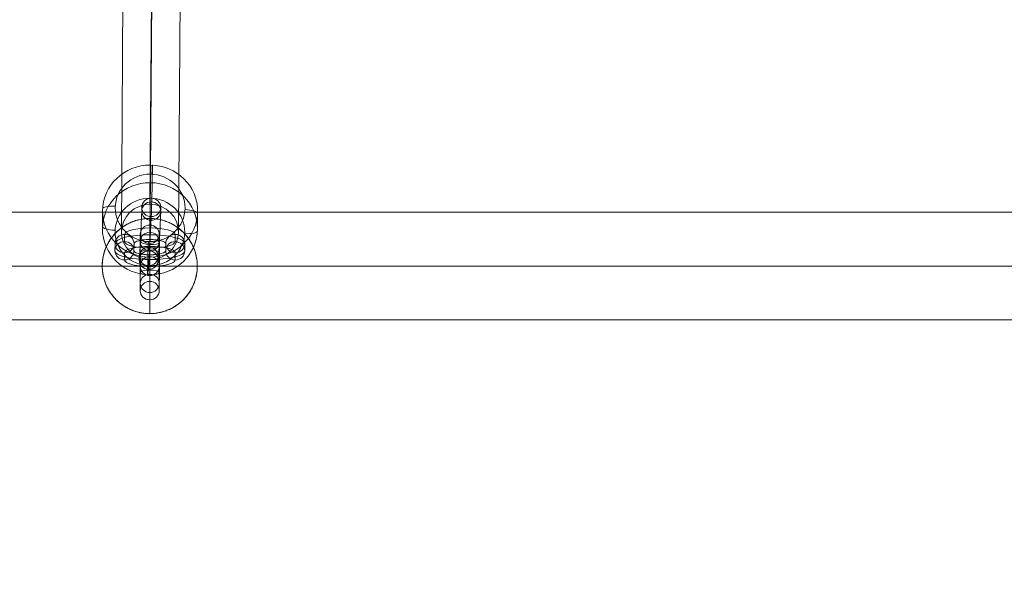
# Model space of a CAD drawing. Units: millimetres. Extents: x -78035 to -69585, y -246813 to -234363.
# Drawn here: x -74525 to -74215, y -242622 to -242440 of the extents above; entities that cross this region are included whole.
import ezdxf

# ---------------------------------------------------------------- set-up
doc = ezdxf.new("R2010")
doc.units = ezdxf.units.MM
doc.header["$MEASUREMENT"] = 0
doc.linetypes.add('DGN Style 2', pattern=[156.646472, 93.987883, -62.658589])
for name, color, linetype, lineweight in [('elevate1 - Level 25', 7, 'Continuous', 0), ('elevate1 - Level 26', 7, 'Continuous', 0), ('elevate1 - Level 27', 7, 'Continuous', 0), ('Level 15', 7, 'Continuous', 0), ('Level 8', 18, 'Continuous', 0)]:
    doc.layers.add(name, color=color, linetype=linetype, lineweight=lineweight)

# ---------------------------------------------------------------- blocks, each defined once
blk = doc.blocks.new('From Smart Solid_558')
at = {"layer": 'elevate1 - Level 25', "color": 156, "linetype": 'Continuous', "lineweight": 13}
for p, q in [((0, 15), (0, 3)), ((-15, 0), (-3, 0)), ((15, 0), (3, 0)), ((0, -15), (0, -3))]:
    blk.add_line(p, q, dxfattribs=at)
blk.add_arc((0, 0), 15, 0, 360, dxfattribs=at)
at = {"layer": 'elevate1 - Level 25', "color": 156, "linetype": 'Continuous', "lineweight": 13, "extrusion": (0, 0, -1)}
blk.add_arc((0, 0), 3, 0, 360, dxfattribs=at)
at = {"layer": 'elevate1 - Level 25', "color": 156, "linetype": 'Continuous', "lineweight": 13}
blk.add_open_spline([(15, 0), (15, -0.51), (14.98, -1.01), (14.87, -2.01), (14.8, -2.51), (14.6, -3.48), (14.48, -3.97), (14.29, -4.57), (14.25, -4.68), (14.17, -4.92), (14.05, -5.27), (13.91, -5.62), (13.62, -6.3), (13.41, -6.73), (12.95, -7.59), (12.7, -8), (12.36, -8.51), (12.29, -8.61), (12.15, -8.8), (11.93, -9.1), (11.71, -9.38), (11.25, -9.93), (10.93, -10.28), (10.26, -10.96), (9.91, -11.28), (9.44, -11.66), (9.35, -11.73), (9.16, -11.88), (9.07, -11.95), (8.78, -12.17), (8.58, -12.31), (7.99, -12.71), (7.58, -12.95), (6.74, -13.41), (6.31, -13.62), (5.41, -14), (4.95, -14.17), (4, -14.47), (3.52, -14.59), (2.55, -14.79), (2.05, -14.87), (1.3, -14.95), (1.05, -14.97), (0.54, -14.99), (0.29, -15), (-0.47, -15), (-0.98, -14.98), (-1.98, -14.88), (-2.47, -14.8), (-3.21, -14.66), (-3.45, -14.6), (-3.94, -14.48), (-4.18, -14.41), (-4.89, -14.19), (-5.35, -14.02), (-6.24, -13.65), (-6.68, -13.44), (-7.22, -13.15), (-7.32, -13.09), (-7.53, -12.97), (-7.85, -12.79), (-8.15, -12.59), (-8.75, -12.19), (-9.13, -11.91), (-9.87, -11.31), (-10.22, -10.99), (-10.65, -10.56), (-10.73, -10.48), (-10.9, -10.31), (-10.98, -10.22), (-11.22, -9.95), (-11.38, -9.77), (-11.84, -9.22), (-12.13, -8.84), (-12.67, -8.04), (-12.92, -7.63), (-13.39, -6.78), (-13.6, -6.34), (-13.84, -5.77), (-13.89, -5.66), (-13.98, -5.43), (-14.12, -5.08), (-14.24, -4.73), (-14.46, -4.02), (-14.58, -3.54), (-14.79, -2.57), (-14.86, -2.08), (-14.94, -1.32), (-14.96, -1.07), (-14.98, -0.69), (-14.99, -0.56), (-15, -0.31), (-15, -0.18), (-15, 0.45), (-14.98, 0.96), (-14.88, 1.96), (-14.81, 2.45), (-14.66, 3.19), (-14.6, 3.44), (-14.51, 3.8), (-14.48, 3.92), (-14.41, 4.17), (-14.37, 4.29), (-14.19, 4.88), (-14.02, 5.35), (-13.64, 6.26), (-13.43, 6.7), (-13.14, 7.24), (-13.08, 7.34), (-12.96, 7.56), (-12.9, 7.66), (-12.71, 7.98), (-12.57, 8.18), (-12.17, 8.78), (-11.88, 9.17), (-11.27, 9.91), (-10.95, 10.26), (-10.44, 10.77), (-10.27, 10.93), (-10, 11.18), (-9.91, 11.26), (-9.73, 11.41), (-9.64, 11.49), (-9.18, 11.87), (-8.8, 12.16), (-8.01, 12.69), (-7.6, 12.94), (-6.75, 13.4), (-6.32, 13.61), (-5.75, 13.85), (-5.64, 13.9), (-5.41, 13.99), (-5.06, 14.12), (-4.71, 14.24), (-4.01, 14.46), (-3.53, 14.59), (-2.55, 14.79), (-2.06, 14.87), (-1.3, 14.95), (-1.04, 14.97), (-0.54, 14.99), (-0.28, 15), (0.47, 15), (0.97, 14.98), (1.72, 14.9), (1.97, 14.87), (2.35, 14.82), (2.47, 14.8), (2.72, 14.75), (2.84, 14.73), (3.46, 14.6), (3.94, 14.48), (4.89, 14.19), (5.35, 14.02), (6.03, 13.74), (6.25, 13.64), (6.69, 13.43), (6.91, 13.32), (7.55, 12.97), (7.96, 12.72), (8.76, 12.19), (9.14, 11.9), (9.7, 11.45), (9.88, 11.29), (10.15, 11.05), (10.24, 10.97), (10.41, 10.8), (10.5, 10.72), (10.92, 10.3), (11.24, 9.94), (11.85, 9.21), (12.14, 8.82), (12.68, 8.03), (12.93, 7.61), (13.23, 7.07), (13.29, 6.97), (13.4, 6.75), (13.56, 6.42), (13.72, 6.08), (14, 5.4), (14.17, 4.94), (14.47, 4), (14.59, 3.52), (14.74, 2.78), (14.79, 2.54), (14.86, 2.04), (14.9, 1.78), (14.95, 1.27), (14.97, 1.02), (14.99, 0.64), (15, 0.45), (15, 0.22), (15, 0.13), (15, 0.06), (15, 0.03), (15, 0)], degree=3, knots=[0, 0, 0, 0, 0.015625, 0.015625, 0.03125, 0.03125, 0.046875, 0.046875, 0.050781, 0.050781, 0.054687, 0.0625, 0.0625, 0.078125, 0.078125, 0.09375, 0.09375, 0.097656, 0.097656, 0.101562, 0.109375, 0.109375, 0.125, 0.125, 0.140625, 0.140625, 0.144531, 0.144531, 0.148437, 0.148437, 0.15625, 0.15625, 0.171875, 0.171875, 0.1875, 0.1875, 0.203125, 0.203125, 0.21875, 0.21875, 0.234375, 0.234375, 0.242187, 0.242187, 0.25, 0.25, 0.265625, 0.265625, 0.28125, 0.28125, 0.289062, 0.289062, 0.296875, 0.296875, 0.3125, 0.3125, 0.328125, 0.328125, 0.332031, 0.332031, 0.335937, 0.34375, 0.34375, 0.359375, 0.359375, 0.375, 0.375, 0.378906, 0.378906, 0.382812, 0.382812, 0.390625, 0.390625, 0.40625, 0.40625, 0.421875, 0.421875, 0.4375, 0.4375, 0.441406, 0.441406, 0.445312, 0.453125, 0.453125, 0.46875, 0.46875, 0.484375, 0.484375, 0.492187, 0.492187, 0.496094, 0.496094, 0.5, 0.5, 0.515625, 0.515625, 0.53125, 0.53125, 0.539062, 0.539062, 0.542969, 0.542969, 0.546875, 0.546875, 0.5625, 0.5625, 0.578125, 0.578125, 0.582031, 0.582031, 0.585937, 0.585937, 0.59375, 0.59375, 0.609375, 0.609375, 0.625, 0.625, 0.632812, 0.632812, 0.636719, 0.636719, 0.640625, 0.640625, 0.65625, 0.65625, 0.671875, 0.671875, 0.6875, 0.6875, 0.691406, 0.691406, 0.695312, 0.703125, 0.703125, 0.71875, 0.71875, 0.734375, 0.734375, 0.742187, 0.742187, 0.75, 0.75, 0.765625, 0.765625, 0.773437, 0.773437, 0.777344, 0.777344, 0.78125, 0.78125, 0.796875, 0.796875, 0.8125, 0.8125, 0.820312, 0.820312, 0.828125, 0.828125, 0.84375, 0.84375, 0.859375, 0.859375, 0.867187, 0.867187, 0.871094, 0.871094, 0.875, 0.875, 0.890625, 0.890625, 0.90625, 0.90625, 0.921875, 0.921875, 0.925781, 0.925781, 0.929687, 0.9375, 0.9375, 0.953125, 0.953125, 0.96875, 0.96875, 0.976562, 0.976562, 0.984375, 0.984375, 0.992187, 0.992187, 0.996094, 0.998047, 0.999023, 0.999023, 1, 1, 1, 1], dxfattribs=at)
for p in [(0, 15), (-15, 0), (15, 0), (0, -15)]:
    blk.add_point(p, dxfattribs=at)
blk = doc.blocks.new('From Smart Solid_559')
at = {"layer": 'elevate1 - Level 26', "color": 253, "lineweight": 13}
for p, q in [((0.55, 11.38), (0.54, 10.24)), ((-2.6, 8.62), (-2.61, 7.48)), ((3.39, 8.33), (3.39, 7.19)), ((0.25, 5.58), (0.24, 4.44)), ((-0.25, -5.22), (-0.24, -4.08)), ((-3.39, -7.98), (-3.39, -6.84)), ((2.6, -8.27), (2.61, -7.13)), ((-0.55, -11.02), (-0.54, -9.88))]:
    blk.add_line(p, q, dxfattribs=at)
at = {"layer": 'elevate1 - Level 26', "color": 253, "lineweight": 13, "extrusion": (0, 0, -1)}
for centre, major_axis, ratio in [((0.39, 7.34), (3, -0.02), 0.967475), ((0.4, 8.48), (3, -0.02), 0.967475), ((-0.02, -2.42), (3, -0.15), 0.252734)]:
    blk.add_ellipse(centre, major_axis=major_axis, ratio=ratio, dxfattribs=at)
at = {"layer": 'elevate1 - Level 26', "color": 253, "lineweight": 13}
for centre in [(0.39, 7.34), (-0.4, -8.12), (-0.39, -6.98)]:
    blk.add_ellipse(centre, major_axis=(3, -0.02), ratio=0.967475, dxfattribs=at)
at = {"layer": 'elevate1 - Level 26', "color": 253, "lineweight": 13, "extrusion": (0, 0, -1)}
for centre, major_axis in [((0, -0.39), (0.53, 10.99)), ((-3, -0.25), (0.39, 7.99)), ((2.99, -0.54), (0.39, 7.99)), ((0, -0.39), (0.24, 4.99))]:
    blk.add_ellipse(centre, major_axis=major_axis, ratio=0.010849, start_param=0.255521, end_param=3.397113, dxfattribs=at)
blk = doc.blocks.new('From Smart Solid_560')
at = {"layer": 'elevate1 - Level 26', "color": 253, "lineweight": 13}
for p, q in [((-8.01, 1.77), (-7.99, 4.05)), ((8.01, 4.04), (7.99, 1.76)), ((-11.01, -1.13), (-10.99, 1.14)), ((-5.01, -1.14), (-4.99, 1.14)), ((5.01, 1.13), (4.99, -1.14)), ((11.01, 1.13), (10.99, -1.15)), ((-8.01, -4.04), (-7.99, -1.76)), ((8.01, -1.77), (7.99, -4.05))]:
    blk.add_line(p, q, dxfattribs=at)
at = {"layer": 'elevate1 - Level 26', "color": 253, "lineweight": 13, "extrusion": (0, 0, -1)}
for centre, major_axis, ratio in [((-7.99, 1.14), (3, -0.02), 0.967475), ((-7.99, 1.14), (3, -0.02), 0.967475), ((-8.01, -1.13), (3, -0.02), 0.967475), ((-0.02, -3.16), (0, -3), 0.001572)]:
    blk.add_ellipse(centre, major_axis=major_axis, ratio=ratio, dxfattribs=at)
for centre, major_axis, start_param, end_param in [((0.01, 1.14), (11, 0), 3.143218, 6.28481), ((0.01, 4.04), (8, 0), 3.143218, 6.28481), ((-0.01, 1.76), (8, 0), 0.001625, 3.143218), ((0.01, -1.76), (8, 0), 3.143218, 6.28481), ((0.01, 1.14), (5, 0), 3.143218, 6.28481), ((-0.01, -1.14), (11, 0), 0.001625, 3.143218), ((-0.01, -1.14), (5, 0), 0.001625, 3.143218), ((-0.01, -4.04), (8, 0), 0.001625, 3.143218)]:
    blk.add_ellipse(centre, major_axis=major_axis, ratio=0.252963, start_param=start_param, end_param=end_param, dxfattribs=at)
at = {"layer": 'elevate1 - Level 26', "color": 253, "lineweight": 13}
for centre, major_axis, ratio in [((0.02, 3.16), (0, -3), 0.001572), ((8.01, 1.13), (-3, 0.02), 0.967475), ((7.99, -1.14), (-3, 0.02), 0.967475), ((7.99, -1.14), (-3, 0.02), 0.967475)]:
    blk.add_ellipse(centre, major_axis=major_axis, ratio=ratio, dxfattribs=at)
blk = doc.blocks.new('From Smart Solid_561')
at = {"layer": 'elevate1 - Level 26', "color": 253, "lineweight": 13}
for p, q in [((0.01, 11.78), (-0.01, 9.5)), ((-2.99, 8.88), (-3.01, 6.6)), ((3.01, 8.88), (2.99, 6.6)), ((0.01, 5.98), (-0.01, 3.7)), ((-0.01, -5.98), (0.01, -3.7)), ((-3.01, -8.88), (-2.99, -6.6)), ((2.99, -8.88), (3.01, -6.6)), ((-0.01, -11.78), (0.01, -9.5))]:
    blk.add_line(p, q, dxfattribs=at)
for centre, major_axis, start_param, end_param in [((0.01, 1.14), (0.01, 11), 3.397334, 6.538927), ((-2.99, 1.14), (0, 8), 3.397334, 6.538927), ((-0.01, -1.14), (0.01, 11), 0.255742, 3.397334), ((3.01, 1.14), (0, 8), 3.397334, 6.538927), ((-3.01, -1.14), (0, 8), 0.255742, 3.397334), ((0.01, 1.14), (0, 5), 3.397334, 6.538927), ((2.99, -1.14), (0, 8), 0.255742, 3.397334), ((-0.01, -1.14), (0, 5), 0.255742, 3.397334)]:
    blk.add_ellipse(centre, major_axis=major_axis, ratio=0.001572, start_param=start_param, end_param=end_param, dxfattribs=at)
for centre, major_axis, ratio in [((-0.01, 6.6), (3, -0.02), 0.967475), ((-0.01, 6.6), (3, -0.02), 0.967475), ((0.01, 8.88), (3, -0.02), 0.967475), ((0.02, 3.16), (3, 0), 0.252963)]:
    blk.add_ellipse(centre, major_axis=major_axis, ratio=ratio, dxfattribs=at)
at = {"layer": 'elevate1 - Level 26', "color": 253, "lineweight": 13, "extrusion": (0, 0, -1)}
for centre, major_axis, ratio in [((-0.02, -3.16), (3, 0), 0.252963), ((-0.01, -8.88), (3, -0.02), 0.967475), ((0.01, -6.6), (3, -0.02), 0.967475), ((0.01, -6.6), (3, -0.02), 0.967475)]:
    blk.add_ellipse(centre, major_axis=major_axis, ratio=ratio, dxfattribs=at)
blk = doc.blocks.new('From Smart Solid_573')
at = {"layer": 'elevate1 - Level 27', "color": 16, "linetype": 'Continuous', "lineweight": 13}
for p, q in [((-0.48, -64.02), (0.48, 81.43)), ((-9.48, -72.72), (-8.52, 72.73)), ((8.52, -72.73), (9.48, 72.72)), ((-0.48, -81.43), (0.48, 64.02))]:
    blk.add_line(p, q, dxfattribs=at)
at = {"layer": 'elevate1 - Level 27', "color": 16, "linetype": 'Continuous', "lineweight": 13, "extrusion": (0, 0, -1)}
for centre in [(0.48, 72.73), (-0.48, -72.72)]:
    blk.add_ellipse(centre, major_axis=(-9, 0.06), ratio=0.967476, dxfattribs=at)
blk = doc.blocks.new('From Smart Solid_575')
at = {"layer": 'elevate1 - Level 25', "color": 156, "linetype": 'Continuous', "lineweight": 13}
for p, q in [((-732.5, 17), (-87.68, 17)), ((-732.5, 0), (-87.68, 0)), ((-732.5, 0), (-87.68, 0)), ((-732.5, -17), (-87.68, -17))]:
    blk.add_line(p, q, dxfattribs=at)
blk = doc.blocks.new('From Smart Solid_585')
at = {"layer": 'elevate1 - Level 26', "color": 253, "lineweight": 13}
for p, q in [((0.76, 17.28), (0.72, 11.71)), ((-14.96, 3.51), (-15, -2.06)), ((15, 2.06), (14.96, -3.5)), ((-0.72, -11.71), (-0.76, -17.28))]:
    blk.add_line(p, q, dxfattribs=at)
at = {"layer": 'elevate1 - Level 26', "color": 253, "lineweight": 13, "extrusion": (0, 0, -1)}
for centre, major_axis in [((0.02, 2.78), (15, -0.1)), ((-0.03, -3.79), (-11, 0.07))]:
    blk.add_ellipse(centre, major_axis=major_axis, ratio=0.967475, dxfattribs=at)
at = {"layer": 'elevate1 - Level 26', "color": 253, "lineweight": 13}
for centre, major_axis, ratio, start_param, end_param in [((0.56, 13.41), (0.19, 4), 0.010861, 6.027665, 7.598461), ((11, 2.25), (-3.99, 0.2), 0.252734, 3.152818, 4.723615), ((-11.01, -2.25), (-3.99, 0.2), 0.252734, 0.011226, 1.582022), ((-0.56, -13.41), (0.19, 4), 0.010861, 2.886072, 4.456868)]:
    blk.add_ellipse(centre, major_axis=major_axis, ratio=ratio, start_param=start_param, end_param=end_param, dxfattribs=at)
for centre, major_axis in [((0.03, 3.79), (-11, 0.07)), ((-0.02, -2.78), (15, -0.1))]:
    blk.add_ellipse(centre, major_axis=major_axis, ratio=0.967475, dxfattribs=at)
at = {"layer": 'elevate1 - Level 26', "color": 253, "lineweight": 13, "extrusion": (0, 0, -1)}
for centre, major_axis, ratio, start_param, end_param in [((0.52, 7.85), (0.19, 4), 0.010861, 0.255521, 1.826317), ((-10.97, 3.31), (3.99, -0.2), 0.252734, 3.130367, 4.701163), ((10.97, -3.31), (3.99, -0.2), 0.252734, 6.27196, 7.842756), ((-0.52, -7.85), (0.19, 4), 0.010861, 3.397113, 4.96791)]:
    blk.add_ellipse(centre, major_axis=major_axis, ratio=ratio, start_param=start_param, end_param=end_param, dxfattribs=at)
blk = doc.blocks.new('elevate1_1')
at = {"layer": 'elevate1 - Level 25', "color": 156, "linetype": 'Continuous', "lineweight": 13}
for name, p in [('From Smart Solid_575', (-74016.4815, -242518.1255)), ('From Smart Solid_558', (-74484.1425, -242518.1255))]:
    blk.add_blockref(name, p, dxfattribs=at)
at = {"layer": 'elevate1 - Level 26', "color": 253, "lineweight": 13}
for name, p in [('From Smart Solid_585', (-74484.045, -242503.5805)), ('From Smart Solid_559', (-74484.074, -242508.121)), ('From Smart Solid_561', (-74484.134, -242516.987)), ('From Smart Solid_560', (-74484.102, -242512.1805))]:
    blk.add_blockref(name, p, dxfattribs=at)
at = {"layer": 'elevate1 - Level 27', "color": 16, "linetype": 'Continuous', "lineweight": 13}
blk.add_blockref('From Smart Solid_573', (-74483.588, -242434.6505), dxfattribs=at)

msp = doc.modelspace()

# ---------------------------------------------------------------- linework, layer by layer
at = {"layer": 'Level 15', "color": 7, "linetype": 'DGN Style 2', "lineweight": 13}
msp.add_rational_spline([(-72142.52, -239427), (-69586.75, -238548.38), (-70814.74, -236140.9), (-71130.91, -234877), (-72411.03, -234561.36), (-73691.16, -234245.71), (-74425.98, -235250.47), (-74588.34, -235221), (-74753.36, -235221), (-75178.36, -235221), (-75603.36, -235221), (-77166.39, -235221), (-77413.34, -236764.4), (-77702.98, -237256.96), (-77702.98, -237828.38), (-77702.98, -238253.38), (-77702.98, -238678.38), (-77702.98, -239099.82), (-77540.3, -239488.6), (-77422.62, -240081.92), (-77304.94, -240675.24), (-78154.1, -241465.27), (-77883.75, -242593.16), (-77613.4, -243721.04), (-76498.36, -244040.26), (-76070.3, -244426.16), (-75493.98, -244426.16), (-75178.98, -244426.16), (-74863.98, -244426.16), (-74297.51, -244426.16), (-73872.45, -244051.7), (-73849.33, -244051.7), (-73826.22, -244051.7), (-73826.22, -244091.8), (-73826.22, -244131.9), (-73826.22, -244802.72), (-73326.22, -245249.93), (-73326.22, -245297.75), (-73326.22, -245345.57), (-73326.22, -246345.57), (-72326.22, -246345.57), (-72078.79, -246345.57), (-71831.36, -246345.57), (-70831.36, -246345.57), (-70831.36, -245345.57), (-70831.36, -245297.75), (-70831.36, -245249.93), (-70331.36, -244802.72), (-70331.36, -244131.9), (-70331.36, -243696.75), (-70331.37, -243261.59), (-70153.98, -242930.03), (-70153.98, -242554), (-70153.98, -242516.5), (-70153.98, -242479), (-70153.98, -242457.35), (-70154.61, -242435.7), (-70154.61, -242129), (-70154.61, -241822.3), (-70153.98, -241800.65), (-70153.98, -241779), (-70153.98, -241741.5), (-70153.98, -241704), (-70153.98, -241545.01), (-70187.31, -241389.56), (-70229.92, -241061.64), (-70272.52, -240733.73), (-70442.3, -239427), (-71760.02, -239427), (-71951.27, -239427), (-72142.52, -239427)], [1, 0.655710843999, 1, 0.839792365726, 1, 0.839792365726, 1, 0.995972316455, 1, 1, 1, 0.760917921168, 1, 0.964885287705, 1, 1, 1, 0.980432563291, 1, 1, 1, 0.863636244937, 1, 0.863636244937, 1, 0.933471390959, 1, 1, 1, 0.935512059274, 1, 1, 1, 1, 1, 0.912870929175, 1, 1, 1, 0.707106781187, 1, 1, 1, 0.707106781187, 1, 1, 1, 0.912870929175, 1, 1, 1, 0.96998557607, 1, 1, 1, 0.999895827907, 1, 1, 1, 0.999895827907, 1, 1, 1, 0.994429777227, 1, 1, 1, 0.751281007436, 1, 1, 1], degree=2, knots=[0, 0, 0, 0.03125, 0.03125, 0.046875, 0.046875, 0.0625, 0.0625, 0.09375, 0.09375, 0.125, 0.125, 0.15625, 0.15625, 0.1875, 0.1875, 0.21875, 0.21875, 0.25, 0.25, 0.28125, 0.28125, 0.296875, 0.296875, 0.3125, 0.3125, 0.34375, 0.34375, 0.375, 0.375, 0.40625, 0.40625, 0.421875, 0.421875, 0.4375, 0.4375, 0.46875, 0.46875, 0.5, 0.5, 0.53125, 0.53125, 0.5625, 0.5625, 0.59375, 0.59375, 0.625, 0.625, 0.65625, 0.65625, 0.6875, 0.6875, 0.71875, 0.71875, 0.75, 0.75, 0.78125, 0.78125, 0.8125, 0.8125, 0.84375, 0.84375, 0.875, 0.875, 0.90625, 0.90625, 0.9375, 0.9375, 0.96875, 0.96875, 1, 1, 1], dxfattribs=at)

# ---------------------------------------------------------------- block references
at = {"layer": 'Level 8', "color": 7, "linetype": 'Continuous', "lineweight": 0}
msp.add_blockref('elevate1_1', (0, 0), dxfattribs=at)

doc.saveas('drawing.dxf')
